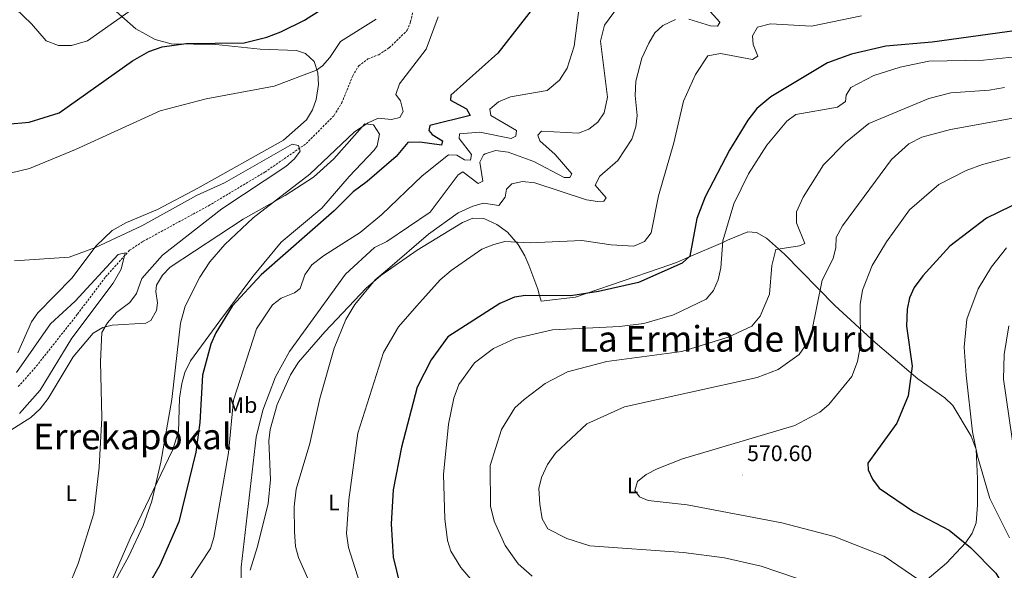
# Model space of a CAD drawing. Units: metres. Extents: x 623451 to 627960, y 4738397 to 4741448.
# Drawn here: x 626226 to 626666, y 4739217 to 4739463 of the extents above; entities that cross this region are included whole.
import ezdxf
from ezdxf.enums import TextEntityAlignment as Align

# ---------------------------------------------------------------- set-up
doc = ezdxf.new("R2010")
doc.units = ezdxf.units.M
doc.header["$MEASUREMENT"] = 0
doc.linetypes.add('TRAZOSX2', pattern=[1.5, 1, -0.5])
for name, color, linetype, lineweight in [('Carátula', 7, 'Continuous', 5), ('Level 11', 142, 'TRAZOSX2', 13), ('Level 36', 19, 'Continuous', 40), ('Level 37', 92, 'Continuous', 0), ('Level 4', 36, 'Continuous', 30), ('Level 41', 39, 'Continuous', 0), ('Level 45', 19, 'Continuous', 0), ('Level 5', 36, 'Continuous', 0), ('Level 7', 1, 'Continuous', 0)]:
    doc.layers.add(name, color=color, linetype=linetype, lineweight=lineweight)
doc.styles.add('Arial', font='ARIAL.TTF', dxfattribs={"height": 0.2})

# ---------------------------------------------------------------- blocks, each defined once
blk = doc.blocks.new('5PATER')
at = {"layer": 'Carátula', "linetype": 'Continuous', "lineweight": 5}
h = blk.add_hatch(color=250, dxfattribs=at)
edge = h.paths.add_edge_path()
edge.add_ellipse((0, 0), major_axis=(-1.33, -1.34), ratio=0.999422, start_angle=0, end_angle=360)

msp = doc.modelspace()

# ---------------------------------------------------------------- linework, layer by layer
at = {"layer": 'Level 11', "color": 142, "linetype": 'TRAZOSX2', "lineweight": 13}
msp.add_polyline3d([(626225.73, 4739299.14, 507.74), (626232.83, 4739307.08, 508.39), (626252.24, 4739331.57, 509.36), (626264.72, 4739348.18, 509.36), (626275.5, 4739360.08, 510.01), (626281.56, 4739364.07, 510.01), (626310.77, 4739379.95, 510.66), (626335.96, 4739395.01, 512.94), (626354.44, 4739407.71, 514.24), (626366.89, 4739420.33, 514.24), (626370.34, 4739425.95, 514.56), (626375.22, 4739437.99, 514.89), (626377.88, 4739442.43, 515.21), (626382.03, 4739445.59, 515.21), (626386.82, 4739447.43, 515.21), (626391.56, 4739450.53, 530.67), (626399.62, 4739458.35, 513.92), (626401.1, 4739462.2, 512.72), (626402.87, 4739470.35, 514.89)], dxfattribs=at)
at = {"layer": 'Level 36', "color": 92, "linetype": 'Continuous', "lineweight": 0}
for points in [[(626225.5, 4739314.21, 511.68), (626231.58, 4739328.04, 511.46), (626234.4, 4739332.1, 511.46), (626249.64, 4739347.66, 512.11), (626260.48, 4739361.98, 512.95), (626267.63, 4739368.96, 513.41), (626274.13, 4739372.54, 513.69), (626287.97, 4739378.32, 514.06), (626305.97, 4739387.77, 513.74), (626344.3, 4739409.18, 515.28), (626354.59, 4739418.27, 516.25), (626357.25, 4739422.75, 516.73), (626358.88, 4739427.42, 517.29), (626359.95, 4739434.11, 518.28), (626359.65, 4739439.39, 519.13), (626357.91, 4739444.4, 520.03), (626354.17, 4739447.98, 520.89), (626350.12, 4739449.37, 521.55), (626333.81, 4739449.93, 523.58), (626314.05, 4739451.97, 522.96), (626294.08, 4739452.27, 524.46), (626286.86, 4739454.17, 525.77), (626278.33, 4739458.99, 527.82), (626266.98, 4739468.97, 530.4)], [(626221.15, 4739278.91, 509.83), (626231.3, 4739285.29, 511.22), (626235.47, 4739289.26, 511.63), (626239.05, 4739293.83, 511.94), (626250.27, 4739312.4, 512.8), (626259.26, 4739323.06, 513.56), (626263.58, 4739325.57, 514.41), (626267.72, 4739326.55, 515.19), (626282.67, 4739327.49, 516.62), (626284.98, 4739328.64, 516.82), (626287.46, 4739333.11, 516.82), (626287.94, 4739336.65, 516.82), (626287.24, 4739341.67, 517.26), (626287.49, 4739344.53, 517.47), (626290.12, 4739348.91, 517.6), (626293.61, 4739352.53, 517.7), (626326.26, 4739373.98, 519.09), (626345.08, 4739384.59, 520.39), (626357.66, 4739392.79, 520.46), (626366.7, 4739400.91, 520.3), (626380.6, 4739416.49, 520.39), (626384.49, 4739416.07, 521.04), (626387.25, 4739411.88, 521.67), (626386.15, 4739406.72, 521.69), (626384.87, 4739404.79, 521.69), (626373.61, 4739392.97, 522.02), (626361.48, 4739378.92, 523.64), (626343.26, 4739363.72, 523.64), (626330.55, 4739348.3, 524.76), (626315.79, 4739328.48, 524.33), (626302.74, 4739310.6, 520.95), (626300.13, 4739305.4, 520.39), (626298.77, 4739300.55, 520.31), (626297.79, 4739293.98, 520.39), (626297.35, 4739278.91, 520.75), (626294.65, 4739270.76, 520.55), (626275.71, 4739231.31, 518.77), (626259.97, 4739195.13, 519.42)], [(626608.75, 4739318.85, 569.98), (626590.74, 4739335.46, 565.58), (626568.28, 4739358.34, 560.75), (626560.18, 4739365.43, 558.37), (626555.66, 4739368.07, 557.54), (626551.78, 4739368.33, 556.93), (626542.7, 4739364.53, 555.37), (626540.59, 4739363.61, 555.01), (626525.28, 4739356.91, 550.01), (626519.97, 4739354.59, 550.01), (626512.7, 4739352.05, 550.01), (626479.6, 4739340.77, 550.01), (626474.87, 4739339.15, 550.09), (626459.39, 4739337.35, 550.19), (626458.72, 4739339.86, 550.01), (626457.96, 4739342.69, 549.64), (626453.99, 4739353.34, 547.37), (626452.08, 4739357.65, 545.65), (626449.19, 4739362.67, 544.96), (626444.42, 4739368.21, 543.47), (626439.7, 4739371.59, 542.82), (626433.89, 4739374.33, 542.49), (626428.98, 4739374.45, 541.53), (626424.34, 4739372.47, 541.19), (626403.95, 4739360.06, 541), (626387.85, 4739348.72, 540.01), (626381.24, 4739343.15, 539.89), (626362.75, 4739323.69, 538.92), (626351.01, 4739310.06, 538.33), (626347.47, 4739304.43, 538.27), (626341.45, 4739291.22, 538.27), (626338.37, 4739280.03, 537.94), (626337.68, 4739274.86, 537.94), (626338.39, 4739257.71, 537.94), (626337.37, 4739247, 537.94), (626332.69, 4739227.73, 537.62), (626329.44, 4739217.09, 536.64)], [(626621.6, 4739204.14, 567.31), (626640.63, 4739220.21, 572.3), (626649.35, 4739229.48, 574.81), (626652.1, 4739233.73, 575.8), (626653.88, 4739238.32, 576.77), (626654.47, 4739246.25, 578.23), (626654.55, 4739257.96, 579.27), (626653.87, 4739271.11, 579.17), (626651.71, 4739277.06, 578.99), (626643.54, 4739290.76, 578.02), (626639.92, 4739294.1, 577.17), (626627.77, 4739302.57, 574.56), (626608.75, 4739318.85, 569.98)]]:
    msp.add_polyline3d(points, dxfattribs=at)
at = {"layer": 'Level 4', "color": 36, "linetype": 'Continuous', "lineweight": 30}
for points in [[(626466.72, 4739482.34, 525.01), (626440.11, 4739448.17, 525.01), (626419.13, 4739429.41, 525.01), (626418.98, 4739427.15, 525.01), (626426.13, 4739423.27, 525.01), (626427.69, 4739420.25, 525.01), (626409.69, 4739415.85, 525.01), (626409.31, 4739413.57, 525.01), (626410.74, 4739411.77, 525.01), (626415.38, 4739408.95, 525.01), (626414.85, 4739407.09, 525.01), (626405.16, 4739408.33, 525.01), (626399.9, 4739408.15, 525.01), (626394.64, 4739401.97, 525.01), (626381.66, 4739390.81, 525.01), (626375.41, 4739386.15, 525.01), (626366.87, 4739377.61, 525.01), (626334.24, 4739349.13, 525.01), (626321.4, 4739335.04, 525.01), (626314.03, 4739323.21, 525.01), (626311.77, 4739318.11, 525.01), (626308, 4739304.27, 525.01), (626306.84, 4739283.17, 525.01), (626305.13, 4739269.84, 525.01), (626297.51, 4739238.74, 525.01), (626288.95, 4739219.38, 525.01), (626278.44, 4739201.01, 525.01)], [(626220.61, 4739416.39, 525.01), (626230.57, 4739417.29, 525.01), (626244, 4739421.48, 525.01), (626276.84, 4739444.68, 525.01), (626284.04, 4739448.94, 525.01), (626290.03, 4739450.89, 525.01), (626300.7, 4739452.41, 525.01), (626326.62, 4739452.73, 525.01), (626336.87, 4739455.28, 525.01), (626343.14, 4739457.7, 525.01), (626353.6, 4739462.8, 525.01), (626361.4, 4739467.83, 525.01)], [(626676.37, 4739458.8, 550.01), (626634.21, 4739453.02, 550.01), (626613.55, 4739451.19, 550.01), (626598.19, 4739447.7, 550.01), (626587.41, 4739443.78, 550.01), (626562.09, 4739428.57, 550.01), (626555.85, 4739423.35, 550.01), (626551.76, 4739418.12, 550.01), (626543.62, 4739404.84, 550.01), (626532.76, 4739383.92, 550.01), (626529.03, 4739374.28, 550.01), (626525.91, 4739357.5, 550.01), (626522.5, 4739354.33, 550.01), (626502.93, 4739345.74, 550.01), (626485.06, 4739341.58, 550.01), (626472.65, 4739339.73, 550.01), (626452.43, 4739339.91, 550.01), (626447.51, 4739339.14, 550.01), (626440.97, 4739336.22, 550.01), (626417.79, 4739321.35, 550.01), (626410.24, 4739311.17, 550.01), (626403.97, 4739298.84, 550.01), (626397.09, 4739272.07, 550.01), (626393.22, 4739253.05, 550.01), (626392.4, 4739237.82, 550.01), (626393.31, 4739222.95, 550.01), (626396.21, 4739210.75, 550.01)], [(626680.21, 4739384.98, 575.01), (626658.47, 4739374.46, 575.01), (626642.16, 4739361.97, 575.01), (626630.09, 4739348.61, 575.01), (626626.18, 4739343.38, 575.01), (626624.17, 4739338.8, 575.01), (626623.01, 4739333.78, 575.01), (626622.69, 4739326.16, 575.01), (626625.27, 4739308.24, 575.01), (626623.44, 4739295.03, 575.01), (626618.44, 4739282.87, 575.01), (626605.5, 4739264.91, 575.01), (626605.57, 4739261.92, 575.01), (626607.55, 4739257.73, 575.01), (626610.52, 4739253.71, 575.01), (626625.9, 4739243.43, 575.01), (626641.89, 4739235.03, 575.01), (626651.35, 4739227.29, 575.01), (626662.65, 4739215.87, 575.01), (626670.89, 4739202.19, 575.01)]]:
    msp.add_polyline3d(points, dxfattribs=at)
at = {"layer": 'Level 5', "color": 36, "linetype": 'Continuous', "lineweight": 0}
for points in [[(626195.73, 4739495.58, 530.01), (626231.66, 4739461.2, 530.01), (626238.11, 4739453.61, 530.01), (626243.69, 4739451.55, 530.01), (626249.58, 4739451.59, 530.01), (626256.68, 4739453.69, 530.01), (626276.35, 4739467.55, 530.01)], [(626496.13, 4739472.13, 535.01), (626487.69, 4739460.58, 535.01), (626485.99, 4739453.43, 535.01), (626489.05, 4739428.41, 535.01), (626487.59, 4739421.46, 535.01), (626484.79, 4739417.33, 535.01), (626480.76, 4739414.22, 535.01), (626476.1, 4739412.36, 535.01), (626459.59, 4739413.27, 535.01), (626457.89, 4739411.48, 535.01), (626458.9, 4739408.92, 535.01), (626465.7, 4739402.87, 535.01), (626473.19, 4739394.18, 535.01), (626472.22, 4739392.56, 535.01), (626469.78, 4739392.58, 535.01), (626456.24, 4739399.72, 535.01), (626444.7, 4739403.94, 535.01), (626439.09, 4739404.58, 535.01), (626434.36, 4739403.18, 535.01), (626433.65, 4739402.63, 535.01), (626431.97, 4739399.39, 535.01), (626433.41, 4739391.01, 535.01), (626431.26, 4739389.89, 535.01), (626424.5, 4739395.11, 535.01), (626422.31, 4739393.77, 535.01), (626409.88, 4739377.12, 535.01), (626390.49, 4739364.05, 535.01), (626384.95, 4739361.33, 535.01), (626371.95, 4739349.36, 535.01), (626347.02, 4739314.9, 535.01), (626340.74, 4739303.49, 535.01)], [(626530.89, 4739471.37, 540.01), (626539.26, 4739462.04, 540.01), (626539.37, 4739461.85, 540.01), (626538.24, 4739460.18, 540.01), (626535.14, 4739460.37, 540.01), (626525.52, 4739463.28, 540.01)], [(626476.47, 4739468.68, 530.01), (626474.27, 4739451.18, 530.01), (626471.01, 4739441.41, 530.01), (626467.72, 4739436.01, 530.01), (626462.2, 4739431.49, 530.01), (626445.79, 4739428.55, 530.01), (626440.39, 4739426.32, 530.01), (626436.44, 4739423.14, 530.01), (626436.99, 4739420.26, 530.01), (626448.36, 4739413.55, 530.01), (626448.12, 4739411.08, 530.01), (626446.06, 4739409.95, 530.01), (626431.97, 4739412.83, 530.01), (626422.88, 4739412.04, 530.01), (626422.76, 4739410.03, 530.01), (626428.29, 4739402.83, 530.01), (626427.81, 4739400.37, 530.01), (626425.13, 4739400.43, 530.01), (626421.82, 4739402.49, 530.01), (626418.06, 4739402.63, 530.01), (626406.24, 4739393.35, 530.01), (626388.21, 4739376.09, 530.01), (626378.59, 4739368.04, 530.01), (626362.08, 4739357.65, 530.01), (626356.9, 4739353.52, 530.01), (626353.79, 4739349.07, 530.01), (626351.74, 4739343.03, 530.01), (626349.25, 4739340.98, 530.01), (626343.26, 4739338.73, 530.01), (626339.3, 4739335.68, 530.01), (626332.27, 4739325.04, 530.01), (626321.98, 4739293.06, 530.01), (626319.63, 4739269.58, 530.01), (626313.17, 4739231.68, 530.01), (626311.68, 4739226.89, 530.01), (626302.63, 4739213.33, 530.01)], [(626602.7, 4739464.81, 545.01), (626580.25, 4739460.19, 545.01), (626561.94, 4739461.27, 545.01), (626556.21, 4739459.67, 545.01), (626553.87, 4739455.9, 545.01), (626554.22, 4739451.98, 545.01), (626556.3, 4739446.85, 545.01), (626553.85, 4739445.3, 545.01), (626539.62, 4739447.97, 545.01), (626533.96, 4739446.91, 545.01), (626528.45, 4739438.53, 545.01), (626523.12, 4739426.63, 545.01), (626518.74, 4739408.08, 545.01), (626511.92, 4739384.35, 545.01), (626508.62, 4739367.79, 545.01), (626505.59, 4739363.91, 545.01), (626500.84, 4739361.97, 545.01), (626490.71, 4739362.43, 545.01), (626477.57, 4739364.36, 545.01), (626454.5, 4739363.34, 545.01), (626443.16, 4739363.94, 545.01), (626438.33, 4739362.67, 545.01), (626432.99, 4739360.53, 545.01), (626419.18, 4739351.03, 545.01), (626414.33, 4739346.83, 545.01), (626403.9, 4739335.21, 545.01), (626395.67, 4739325.89, 545.01), (626388.95, 4739314.34, 545.01), (626377.43, 4739278.38, 545.01), (626373.51, 4739248.57, 545.01), (626372.49, 4739233.52, 545.01), (626373.26, 4739227.28, 545.01), (626378.4, 4739211.36, 545.01)], [(626211.43, 4739392.02, 520.01), (626230.72, 4739396.6, 520.01), (626251.31, 4739405.06, 520.01), (626289.11, 4739422.33, 520.01), (626309.77, 4739427.74, 520.01), (626340.13, 4739433.42, 520.01), (626359.02, 4739440.46, 520.01), (626361.71, 4739442.46, 520.01), (626365.03, 4739446.21, 520.01), (626369.8, 4739453.37, 520.01), (626385.68, 4739463.35, 520.01)], [(626413.36, 4739464.3, 520.01), (626407.98, 4739449.87, 520.01), (626396.17, 4739434.49, 520.01), (626394.51, 4739429.71, 520.01), (626396.54, 4739426.87, 520.01), (626397.73, 4739421.99, 520.01), (626396.34, 4739419.33, 520.01), (626392.59, 4739418.43, 520.01), (626386.65, 4739419.01, 520.01), (626382.07, 4739417.01, 520.01), (626376.07, 4739413.05, 520.01), (626356.11, 4739394.05, 520.01), (626330.78, 4739374.57, 520.01), (626318.11, 4739362.64, 520.01), (626311.31, 4739354.97, 520.01), (626306.9, 4739348.12, 520.01), (626300.29, 4739335.05, 520.01), (626298.23, 4739327.53, 520.01), (626294.32, 4739293.4, 520.01), (626289.43, 4739265.39, 520.01), (626285.49, 4739247.97, 520.01), (626281.56, 4739237.14, 520.01), (626275.11, 4739223.47, 520.01), (626261.03, 4739197.57, 520.01)], [(626519.51, 4739463.09, 540.01), (626513.91, 4739460.51, 540.01), (626510.2, 4739457.16, 540.01), (626507.53, 4739452.65, 540.01), (626504.51, 4739445.87, 540.01), (626501.82, 4739435.6, 540.01), (626501.53, 4739429.28, 540.01), (626502.38, 4739420.2, 540.01), (626501.75, 4739415.25, 540.01), (626500.04, 4739409.73, 540.01), (626493.73, 4739400.23, 540.01), (626485.67, 4739393.22, 540.01), (626483.52, 4739389.13, 540.01), (626488.53, 4739383.55, 540.01), (626487.52, 4739382.06, 540.01), (626484.63, 4739381.8, 540.01), (626479.71, 4739382.66, 540.01), (626456.67, 4739390.16, 540.01), (626451.17, 4739390.81, 540.01), (626446.33, 4739389.7, 540.01), (626443.9, 4739387.38, 540.01), (626443.31, 4739383.86, 540.01), (626440.6, 4739380.09, 540.01), (626433.73, 4739381.09, 540.01), (626428.91, 4739379.8, 540.01), (626422.3, 4739376.75, 540.01), (626409.07, 4739367.21, 540.01), (626390.83, 4739351.49, 540.01), (626385.21, 4739346.91, 540.01), (626376.14, 4739335.87, 540.01), (626372.1, 4739329.15, 540.01), (626366.89, 4739316.34, 540.01), (626360.5, 4739293.8, 540.01), (626356.01, 4739273.67, 540.01), (626349.92, 4739253.27, 540.01), (626349.11, 4739245.47, 540.01), (626349.18, 4739234.35, 540.01), (626349.69, 4739227.65, 540.01), (626350.95, 4739222.81, 540.01), (626356.3, 4739210.77, 540.01)], [(626427.96, 4739213.19, 555.01), (626423.61, 4739218.35, 555.01), (626419.07, 4739225.63, 555.01), (626417.61, 4739230.43, 555.01), (626416.36, 4739240.03, 555.01), (626415.78, 4739259.95, 555.01), (626418, 4739282.44, 555.01), (626420.34, 4739294.03, 555.01), (626422.64, 4739300.05, 555.01), (626429.64, 4739309.71, 555.01), (626438.19, 4739316.13, 555.01), (626447.89, 4739320.61, 555.01), (626464.47, 4739324.58, 555.01), (626494.41, 4739326.03, 555.01), (626505.31, 4739327.33, 555.01), (626518.63, 4739331.22, 555.01), (626533.18, 4739338.26, 555.01), (626536.48, 4739342.02, 555.01), (626538.52, 4739346.91, 555.01), (626539.7, 4739352.29, 555.01), (626540.65, 4739364.34, 555.01), (626545.64, 4739380.86, 555.01), (626552.18, 4739394.17, 555.01), (626560.4, 4739406.98, 555.01), (626569.24, 4739417.69, 555.01), (626573.25, 4739420.73, 555.01), (626591.95, 4739424.07, 555.01), (626595.43, 4739426.46, 555.01), (626595.77, 4739429.36, 555.01), (626597.9, 4739432.82, 555.01), (626608.12, 4739438.2, 555.01), (626619.86, 4739441.94, 555.01), (626632.8, 4739444.54, 555.01), (626657.24, 4739445.02, 555.01), (626674.1, 4739446.75, 555.01)], [(626666.55, 4739432.8, 560.01), (626659.65, 4739431.62, 560.01), (626642.52, 4739430.45, 560.01), (626632.75, 4739427.85, 560.01), (626605.94, 4739416.65, 560.01), (626595.49, 4739408.21, 560.01), (626585.69, 4739398.17, 560.01), (626576.52, 4739383.84, 560.01), (626573.59, 4739377.27, 560.01), (626573.65, 4739372.27, 560.01), (626577.33, 4739363.16, 560.01), (626575, 4739362.02, 560.01), (626564.36, 4739360.48, 560.01), (626562.52, 4739353.23, 560.01), (626561.54, 4739340.49, 560.01), (626557.38, 4739330.67, 560.01), (626553.56, 4739326.18, 560.01), (626542.98, 4739321.25, 560.01), (626522.29, 4739314.77, 560.01), (626488.83, 4739310.32, 560.01), (626471.19, 4739305.73, 560.01), (626461.28, 4739300.47, 560.01), (626451.84, 4739293.41, 560.01), (626447.63, 4739289.61, 560.01), (626441.69, 4739280.01, 560.01), (626436.71, 4739263.91, 560.01), (626436.84, 4739245.67, 560.01), (626438.5, 4739239.07, 560.01), (626443.4, 4739228.21, 560.01), (626449.24, 4739219.96, 560.01), (626455.44, 4739214.52, 560.01)], [(626595.99, 4739206.05, 565.01), (626557.82, 4739218.98, 565.01), (626541.41, 4739222.65, 565.01), (626523.09, 4739225.09, 565.01), (626481.22, 4739227.95, 565.01), (626470.99, 4739231.37, 565.01), (626462.41, 4739235.66, 565.01), (626459.9, 4739240.02, 565.01), (626458.8, 4739246.7, 565.01), (626458.48, 4739253.67, 565.01), (626459.6, 4739258.55, 565.01), (626462.32, 4739264.35, 565.01), (626465.92, 4739269.39, 565.01), (626479.84, 4739282.48, 565.01), (626496.74, 4739290.18, 565.01), (626555.94, 4739303.18, 565.01), (626565.4, 4739306.82, 565.01), (626574.73, 4739313.43, 565.01), (626578.55, 4739318.87, 565.01), (626580.46, 4739323.89, 565.01), (626585, 4739346.77, 565.01), (626590.05, 4739356.39, 565.01), (626591.19, 4739361.25, 565.01), (626591.39, 4739365.77, 565.01), (626594.12, 4739371.05, 565.01), (626616.03, 4739400.64, 565.01), (626623.83, 4739407.58, 565.01), (626629.64, 4739410.59, 565.01), (626642.47, 4739414.05, 565.01), (626679.42, 4739420.71, 565.01)], [(626224.05, 4739355.39, 515.01), (626248.51, 4739356.97, 515.01), (626260.25, 4739361.31, 515.01), (626280.95, 4739370.92, 515.01), (626305.43, 4739384.47, 515.01), (626317.83, 4739390.23, 515.01), (626348.1, 4739407.51, 515.01), (626350.96, 4739406.84, 515.01), (626351.75, 4739404.41, 515.01), (626349.12, 4739400.86, 515.01), (626345.36, 4739397.53, 515.01), (626316.73, 4739378.58, 515.01), (626290.22, 4739357.84, 515.01), (626280.93, 4739347.48, 515.01), (626278.49, 4739340.78, 515.01), (626275.54, 4739336.74, 515.01), (626269.61, 4739332.3, 515.01), (626265.59, 4739327.64, 515.01), (626263.08, 4739323.3, 515.01), (626262.51, 4739310.43, 515.01), (626263.12, 4739285.27, 515.01), (626261.87, 4739263.12, 515.01), (626259.48, 4739242.44, 515.01), (626252.47, 4739220.06, 515.01), (626243.23, 4739197.49, 515.01)], [(626669.16, 4739401.59, 570.01), (626656.73, 4739398.42, 570.01), (626649.37, 4739395.63, 570.01), (626637.23, 4739389.38, 570.01), (626624.06, 4739378.18, 570.01), (626613.82, 4739363.89, 570.01), (626607.41, 4739353.22, 570.01), (626603.08, 4739342.17, 570.01), (626602, 4739335.85, 570.01), (626602.19, 4739317.68, 570.01), (626600.84, 4739310.44, 570.01), (626598.36, 4739303.66, 570.01), (626588.1, 4739291.09, 570.01), (626583.96, 4739287.72, 570.01), (626572.77, 4739281.8, 570.01), (626522.66, 4739266.84, 570.01), (626511.33, 4739262.48, 570.01), (626506.33, 4739259.87, 570.01), (626502.49, 4739256.7, 570.01), (626501.33, 4739252.75, 570.01), (626503.48, 4739249.95, 570.01), (626507.22, 4739248.27, 570.01), (626524.72, 4739246.34, 570.01), (626566.99, 4739238.24, 570.01), (626590.36, 4739232.16, 570.01), (626612.74, 4739223.42, 570.01), (626628.2, 4739212.83, 570.01)], [(626667.44, 4739361.2, 580.01), (626660.73, 4739352.61, 580.01), (626654.81, 4739342.84, 580.01), (626649.66, 4739329.23, 580.01), (626648.55, 4739316.84, 580.01), (626649.49, 4739304.25, 580.01), (626652.25, 4739278.97, 580.01), (626654.47, 4739268.01, 580.01), (626659.98, 4739249.15, 580.01), (626668.82, 4739231.57, 580.01)], [(626224.94, 4739305.43, 510.01), (626240.14, 4739327.23, 510.01), (626251.19, 4739337.26, 510.01), (626270.33, 4739358.16, 510.01), (626273.44, 4739358.87, 510.01), (626271.71, 4739351.62, 510.01), (626268.16, 4739345.33, 510.01), (626249.63, 4739320.79, 510.01), (626235.45, 4739297.52, 510.01), (626226.31, 4739287.16, 510.01)], [(626668.45, 4739326.26, 585.01), (626666.44, 4739313.47, 585.01), (626666.12, 4739302.55, 585.01), (626672.72, 4739257.34, 585.01)], [(626340.74, 4739303.49, 535.01), (626335.05, 4739288.6, 535.01), (626332.07, 4739276.54, 535.01), (626325.3, 4739218.55, 535.01), (626325.37, 4739213.21, 535.01)]]:
    msp.add_polyline3d(points, dxfattribs=at)

# ---------------------------------------------------------------- block references
at = {"layer": 'Level 7', "color": 19, "linetype": 'Continuous', "lineweight": 0, "xscale": 0.09999983015004542, "yscale": 0.09999983015004542}
msp.add_blockref('5PATER', (626549.5, 4739259.68, 570.61), dxfattribs=at)

# ---------------------------------------------------------------- texts
at = {"layer": 'Level 37', "color": 92, "linetype": 'Continuous', "lineweight": 0, "style": 'Arial'}
for s, p in [('Mb', (626325.75, 4739290.93, 530.94)), ('L', (626500.29, 4739254.96, 569.63)), ('L', (626249.4, 4739251.52, 513.69)), ('L', (626366.78, 4739247.38, 543.35))]:
    msp.add_text(s, height=7, dxfattribs=at).set_placement(p, align=Align.MIDDLE_CENTER)
at = {"layer": 'Level 41', "color": 19, "linetype": 'Continuous', "lineweight": 0, "style": 'Arial'}
msp.add_text('570.60', height=7, dxfattribs=at).set_placement((626551.49, 4739263.68, 570.61), align=Align.BOTTOM_LEFT)
at = {"layer": 'Level 45', "color": 19, "linetype": 'Continuous', "lineweight": 0, "style": 'Arial'}
for s, p in [('La Ermita de Muru', (626542.84, 4739320.51, 557.55)), ('Errekapokal', (626276.79, 4739276.87, 514.11))]:
    msp.add_text(s, height=11.5, dxfattribs=at).set_placement(p, align=Align.MIDDLE_CENTER)

doc.saveas('drawing.dxf')
